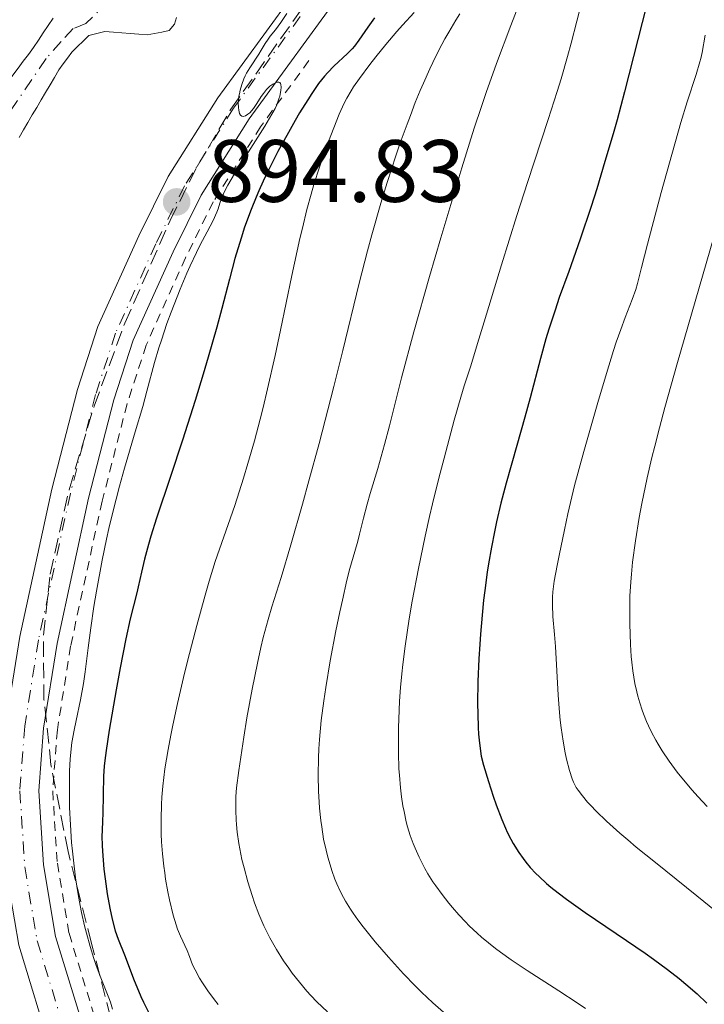
# Model space of a CAD drawing. Units: metres. Extents: x 664939 to 668396, y 4751233 to 4753629.
# Drawn here: x 665921 to 665999, y 4752418 to 4752530 of the extents above; entities that cross this region are included whole.
import ezdxf

# ---------------------------------------------------------------- set-up
doc = ezdxf.new("R2010")
doc.units = ezdxf.units.M
doc.header["$MEASUREMENT"] = 0
for name, pattern in [('DGN Style 2', [1.739922, 1.043953, -0.695969]), ('DGN Style 3', [2.435891, 1.739922, -0.695969]), ('DGN Style 4', [2.785615, 1.391938, -0.695969, 0.00174, -0.695969]), ('DGN Style 5', [1.217945, 0.521977, -0.695969])]:
    doc.linetypes.add(name, pattern=pattern)
for name, color, linetype, lineweight in [('Barranco lineal no visto', 142, 'DGN Style 5', 0), ('Carretera', 9, 'Continuous', 0), ('Cauce permanente', 151, 'Continuous', 13), ('Cauce permanente (área)', 142, 'Continuous', 13), ('Cota de punto acotado terreno', 7, 'Continuous', 0), ('Curva de nivel directora', 30, 'Continuous', 30), ('Curva de nivel intermedia', 30, 'Continuous', 0), ('Eje cauce permanente (área)', 70, 'DGN Style 4', 0), ('Eje de carretera', 7, 'DGN Style 4', 0), ('Línea blanca (vial)', 7, 'Continuous', 13), ('Línea de cuneta (fondo)', 4, 'DGN Style 2', 0), ('Punto acotado terreno (símbolo)', 7, 'Continuous', 0), ('Texto de Cauce (área) pequeño', 142, 'Continuous', 0), ('Zona arbolada', 92, 'DGN Style 3', 0)]:
    doc.layers.add(name, color=color, linetype=linetype, lineweight=lineweight)
doc.styles.add('Style-Arial', font='arial.ttf')

# ---------------------------------------------------------------- blocks, each defined once
blk = doc.blocks.new('5PATER')
at = {"layer": 'Barranco lineal no visto', "linetype": 'Continuous', "lineweight": 0}
h = blk.add_hatch(color=51, dxfattribs=at)
edge = h.paths.add_edge_path()
edge.add_ellipse((0, 0), major_axis=(-0.11, -0.111), ratio=0.999422, start_angle=0, end_angle=360)

msp = doc.modelspace()

# ---------------------------------------------------------------- linework, layer by layer
at = {"layer": 'Carretera', "color": 9, "linetype": 'Continuous', "lineweight": 0}
for points in [[(665924.66, 4752412.42, 892.64), (665920.9, 4752424.74, 893.11), (665919.46, 4752433.36, 893.44), (665918.88, 4752442.24, 893.74), (665919.46, 4752449.81, 893.71), (665921.03, 4752459.7, 893.3), (665924.66, 4752476.37, 893.67), (665927.55, 4752487.69, 893.9), (665929.87, 4752494.83, 894.02), (665934.5, 4752505.1, 894.5), (665937.82, 4752511.8, 893.88), (665943.45, 4752520.73, 893.94), (665954.46, 4752535.84, 894.02)], [(665957.92, 4752533.31, 894.02), (665947, 4752518.32, 893.94), (665941.56, 4752509.7, 893.88), (665938.38, 4752503.27, 894.5), (665933.87, 4752493.28, 894.02), (665931.67, 4752486.5, 893.9), (665928.82, 4752475.38, 893.67), (665925.24, 4752458.91, 893.3), (665923.72, 4752449.31, 893.71), (665923.18, 4752442.22, 893.74), (665923.72, 4752433.85, 893.44), (665925.07, 4752425.72, 893.11), (665928.68, 4752413.94, 892.64)]]:
    msp.add_polyline3d(points, dxfattribs=at)
at = {"layer": 'Cauce permanente', "color": 151, "linetype": 'Continuous', "lineweight": 13}
for points in [[(665920.83, 4752524.06, 891.21), (665921.41, 4752524.85, 891.23), (665922, 4752525.64, 891.18), (665922.58, 4752526.43, 891.08), (665923.14, 4752527.25, 891.1), (665923.69, 4752528.07, 891.05), (665924.25, 4752528.9, 891.1), (665924.81, 4752529.72, 891.13)], [(665938.79, 4752529.82, 892.08), (665938.54, 4752529.04, 892.11), (665937.93, 4752528.33, 892.07), (665937.11, 4752528.17, 891.98), (665936.28, 4752528.01, 891.96), (665935.46, 4752527.85, 891.92), (665934.5, 4752527.92, 891.89), (665933.54, 4752527.99, 891.85), (665932.58, 4752528.07, 891.81), (665931.62, 4752528.14, 891.73), (665930.66, 4752528.21, 891.62), (665929.75, 4752528, 891.56), (665928.85, 4752527.78, 891.38), (665928.21, 4752527.15, 891.35), (665927.57, 4752526.51, 891.34), (665926.93, 4752525.88, 891.31), (665926.44, 4752525.21, 891.29), (665925.94, 4752524.55, 891.2), (665925.45, 4752523.88, 891.14), (665924.95, 4752523.03, 891.16), (665924.45, 4752522.18, 891.13), (665923.95, 4752521.33, 891.18), (665923.45, 4752520.48, 891.21), (665922.94, 4752519.63, 891.27), (665922.44, 4752518.78, 891.31), (665921.94, 4752517.93, 891.2), (665921.44, 4752517.08, 891.16), (665920.94, 4752516.23, 891.21)]]:
    msp.add_polyline3d(points, dxfattribs=at)
at = {"layer": 'Cauce permanente (área)', "color": 142, "linetype": 'Continuous', "lineweight": 13}
for points in [[(665916.17, 4752517.73, 891.31), (665916.75, 4752518.52, 891.17), (665917.34, 4752519.31, 891.17), (665917.92, 4752520.1, 891.15), (665918.5, 4752520.89, 891.15), (665919.08, 4752521.68, 891.17), (665919.67, 4752522.47, 891.05), (665920.25, 4752523.27, 891.07), (665920.83, 4752524.06, 891.21), (665921.41, 4752524.85, 891.23), (665922, 4752525.64, 891.18), (665922.58, 4752526.43, 891.08), (665923.14, 4752527.25, 891.1), (665923.69, 4752528.07, 891.05), (665924.25, 4752528.9, 891.1), (665924.81, 4752529.72, 891.13)], [(665938.79, 4752529.82, 892.08), (665938.54, 4752529.04, 892.11), (665937.93, 4752528.33, 892.07), (665937.11, 4752528.17, 891.98), (665936.28, 4752528.01, 891.96), (665935.46, 4752527.85, 891.92), (665934.5, 4752527.92, 891.89), (665933.54, 4752527.99, 891.85), (665932.58, 4752528.07, 891.81), (665931.62, 4752528.14, 891.73), (665930.66, 4752528.21, 891.62), (665929.75, 4752528, 891.56), (665928.85, 4752527.78, 891.38), (665928.21, 4752527.15, 891.35), (665927.57, 4752526.51, 891.34), (665926.93, 4752525.88, 891.31), (665926.44, 4752525.21, 891.29), (665925.94, 4752524.55, 891.2), (665925.45, 4752523.88, 891.14), (665924.95, 4752523.03, 891.16), (665924.45, 4752522.18, 891.13), (665923.95, 4752521.33, 891.18), (665923.45, 4752520.48, 891.21), (665922.94, 4752519.63, 891.27), (665922.44, 4752518.78, 891.31), (665921.94, 4752517.93, 891.2), (665921.44, 4752517.08, 891.16), (665920.94, 4752516.23, 891.21)]]:
    msp.add_polyline3d(points, dxfattribs=at)
at = {"layer": 'Curva de nivel directora', "color": 30, "linetype": 'Continuous', "lineweight": 30, "flags": 128}
for points, elevation in [([(665992.02, 4752531.16), (665991.03, 4752527.32), (665989.52, 4752521.39), (665988.67, 4752518.24), (665988.23, 4752516.65), (665987.3, 4752513.49), (665986.36, 4752510.4), (665985.73, 4752508.42), (665984.49, 4752504.71), (665983.19, 4752501.04), (665982.13, 4752498.08), (665981.64, 4752496.66), (665980.94, 4752494.51), (665980.62, 4752493.42), (665980, 4752491.2), (665978.83, 4752486.73), (665978.24, 4752484.53), (665977.33, 4752481.34), (665976.1, 4752477.05), (665975.51, 4752474.8), (665975.01, 4752472.68), (665974.77, 4752471.56), (665974.43, 4752469.81), (665974.11, 4752467.95)], 925), ([(665961.2, 4752529.78), (665960.45, 4752528.71), (665959.43, 4752527.25), (665958.92, 4752526.58), (665958.66, 4752526.28), (665958.14, 4752525.74), (665956.6, 4752524.31), (665955.9, 4752523.6), (665955.52, 4752523.16), (665954.87, 4752522.32), (665954.09, 4752521.19), (665953.64, 4752520.48), (665952.72, 4752519), (665952.22, 4752518.16), (665951.44, 4752516.8), (665950.25, 4752514.62), (665949.11, 4752512.37), (665948.58, 4752511.26), (665948.08, 4752510.17), (665947.78, 4752509.45), (665947.22, 4752508.06), (665946.49, 4752506.08), (665946.08, 4752504.83), (665945.38, 4752502.52), (665944.76, 4752500.19), (665943.9, 4752496.84), (665943.33, 4752494.75), (665942.36, 4752491.33), (665941.79, 4752489.43), (665940.89, 4752486.44), (665939.47, 4752481.95), (665938.1, 4752477.84), (665936.52, 4752473.09), (665935.88, 4752471.06), (665935.61, 4752470.13), (665935.16, 4752468.45), (665934.81, 4752466.98), (665934.43, 4752465.34), (665934.27, 4752464.64), (665933.53, 4752461.7), (665933.04, 4752459.44), (665932.41, 4752456.15), (665931.95, 4752453.67), (665931.16, 4752449.1), (665930.8, 4752446.77), (665930.65, 4752445.66), (665930.59, 4752445.03), (665930.52, 4752443.87), (665930.44, 4752439.66), (665930.4, 4752438.83), (665930.35, 4752437.72), (665930.33, 4752437.1), (665930.35, 4752436.02), (665930.39, 4752435.38), (665930.56, 4752433.36), (665930.69, 4752432.25), (665930.93, 4752430.54), (665931.21, 4752428.93), (665931.36, 4752428.2), (665931.51, 4752427.53), (665931.84, 4752426.38), (665932.18, 4752425.4), (665932.87, 4752423.66), (665933.99, 4752420.72), (665934.47, 4752419.56), (665934.75, 4752418.94), (665935.05, 4752418.29), (665935.72, 4752416.93)], 900), ([(665974.11, 4752467.95), (665973.96, 4752466.97), (665973.69, 4752464.9), (665973.56, 4752463.82), (665973.38, 4752462.1), (665973.19, 4752459.96), (665973.11, 4752458.85), (665973.01, 4752457.17), (665972.91, 4752454.62), (665972.87, 4752452.13), (665972.89, 4752450.93), (665972.94, 4752449.39), (665972.99, 4752448.65), (665973.08, 4752447.6), (665973.26, 4752446.16), (665973.55, 4752445.14), (665974.11, 4752443.26), (665974.65, 4752441.62), (665974.98, 4752440.65), (665975.6, 4752438.99), (665976.02, 4752437.99), (665976.22, 4752437.55), (665976.63, 4752436.74), (665976.91, 4752436.24), (665977.53, 4752435.25), (665978.03, 4752434.54), (665978.32, 4752434.15), (665978.83, 4752433.54), (665979.46, 4752432.87), (665979.83, 4752432.51), (665980.67, 4752431.74), (665981.16, 4752431.32), (665981.99, 4752430.66), (665982.93, 4752429.96), (665985.07, 4752428.43), (665989.72, 4752425.28), (665991.84, 4752423.83), (665992.78, 4752423.17), (665994.39, 4752421.98), (665995.7, 4752420.95), (665996.45, 4752420.33), (665997.73, 4752419.22), (665998.85, 4752418.18)], 925)]:
    msp.add_lwpolyline(points, dxfattribs=dict(at, elevation=elevation))
at = {"layer": 'Curva de nivel intermedia', "color": 30, "linetype": 'Continuous', "lineweight": 0, "flags": 128}
for points, elevation in [([(665979.66, 4752536.76), (665976.64, 4752528.91), (665975.03, 4752524.61), (665973.84, 4752521.31), (665973.3, 4752519.74), (665972.48, 4752517.27), (665971.09, 4752512.8)], 915), ([(665984.68, 4752531.62), (665984.11, 4752529.39), (665983.47, 4752526.89), (665983.07, 4752525.41), (665982.33, 4752522.86), (665981.89, 4752521.43), (665980.87, 4752518.26), (665978.52, 4752511.14), (665977.3, 4752507.38), (665975.57, 4752501.8), (665973.62, 4752495.33), (665972.88, 4752492.87), (665972.09, 4752490.37), (665971.36, 4752488.1), (665970.97, 4752486.82), (665970.23, 4752484.21), (665969.07, 4752479.89), (665968.49, 4752477.64), (665967.77, 4752474.74), (665967.43, 4752473.29), (665966.93, 4752471.06), (665966.17, 4752467.4), (665965.47, 4752463.69), (665965.14, 4752461.7), (665964.68, 4752458.62), (665964.42, 4752456.54), (665964.3, 4752455.49), (665964.16, 4752453.93), (665964.04, 4752452.38), (665963.98, 4752451.36), (665963.91, 4752449.36), (665963.9, 4752448.39), (665963.91, 4752446.51), (665963.97, 4752444.73), (665964.02, 4752443.98), (665964.14, 4752442.55), (665964.26, 4752441.55), (665964.42, 4752440.52), (665964.54, 4752439.87), (665964.8, 4752438.69), (665964.94, 4752438.15), (665965.25, 4752437.15), (665965.57, 4752436.25), (665965.8, 4752435.71), (665966.24, 4752434.72), (665966.9, 4752433.42), (665967.24, 4752432.81), (665967.81, 4752431.91), (665968.13, 4752431.45), (665968.85, 4752430.47), (665969.61, 4752429.51), (665970.03, 4752429), (665970.73, 4752428.19), (665971.51, 4752427.37)], 920), ([(665970.86, 4752530.21), (665970.42, 4752529.52), (665969.6, 4752528.15), (665969.17, 4752527.38), (665968.5, 4752526.12), (665967.81, 4752524.73), (665967.46, 4752523.99), (665966.74, 4752522.38), (665966.38, 4752521.53), (665965.82, 4752520.17), (665965.26, 4752518.73), (665964.88, 4752517.72), (665964.12, 4752515.62), (665963.62, 4752514.16), (665962.63, 4752511.12), (665961.91, 4752508.77), (665960.88, 4752505.18), (665960.39, 4752503.37), (665959.45, 4752499.72), (665957.6, 4752492.11), (665956.59, 4752488.03), (665954.92, 4752481.57), (665953.77, 4752477.34), (665953.04, 4752474.69), (665951.73, 4752470.09), (665950.62, 4752466.39), (665949.58, 4752463.05), (665949.15, 4752461.62), (665948.6, 4752459.57), (665948.33, 4752458.46), (665947.93, 4752456.68), (665947.33, 4752453.73), (665946.75, 4752450.48), (665946.39, 4752448.31), (665945.82, 4752444.53), (665945.58, 4752442.56), (665945.5, 4752441.58), (665945.48, 4752441.03), (665945.48, 4752440), (665945.54, 4752438.94), (665945.58, 4752438.39), (665945.66, 4752437.54), (665945.84, 4752436.24), (665946.06, 4752435.06), (665946.19, 4752434.45), (665946.42, 4752433.49), (665946.85, 4752431.92), (665947.33, 4752430.36), (665947.61, 4752429.53), (665948.1, 4752428.24), (665948.67, 4752426.92), (665948.99, 4752426.25), (665949.34, 4752425.58), (665950.09, 4752424.26), (665950.91, 4752422.96), (665951.49, 4752422.13), (665951.89, 4752421.58), (665952.7, 4752420.53), (665953.53, 4752419.54), (665953.97, 4752419.05), (665954.67, 4752418.32), (665955.86, 4752417.18)], 910), ([(665951.27, 4752530.25), (665950.59, 4752529.25), (665949.98, 4752528.43), (665949.38, 4752527.69), (665949.14, 4752527.37), (665948.82, 4752526.87), (665948.37, 4752526.11), (665948.1, 4752525.67), (665947.06, 4752524.1), (665946.72, 4752523.5), (665946.56, 4752523.19), (665946.41, 4752522.88), (665946.17, 4752522.24), (665945.98, 4752521.59), (665945.89, 4752521.17)], 895), ([(665965.69, 4752530.38), (665964.38, 4752528.94), (665963.73, 4752528.21), (665962.49, 4752526.76), (665961.35, 4752525.36), (665960.66, 4752524.48), (665959.49, 4752522.92), (665958.82, 4752521.95), (665958.54, 4752521.52), (665958.06, 4752520.68), (665957.78, 4752520.12), (665957.21, 4752518.87), (665956.58, 4752517.31), (665956.24, 4752516.44), (665955.72, 4752515.04), (665954.96, 4752512.86), (665954.33, 4752510.88)], 905), ([(665998.64, 4752527.81), (665998.31, 4752525.84), (665998.16, 4752525.16), (665998.06, 4752524.79), (665997.61, 4752523.37), (665996.61, 4752520.27), (665995.9, 4752517.93), (665994.59, 4752513.35), (665993.67, 4752510.01), (665992.11, 4752504.15), (665991.44, 4752501.5), (665990.99, 4752499.68), (665990.79, 4752499.02), (665990.38, 4752497.89), (665989.59, 4752495.82), (665989.1, 4752494.49), (665988.58, 4752493.03), (665988.28, 4752492.11), (665987.72, 4752490.34), (665986.57, 4752486.46), (665984.91, 4752480.64), (665983.85, 4752476.81), (665983.11, 4752473.6), (665982.71, 4752471.79)], 930), ([(665945.89, 4752521.17), (665945.84, 4752520.89), (665945.78, 4752520.36), (665945.77, 4752520.1), (665945.78, 4752519.63), (665945.82, 4752519.32), (665945.92, 4752518.94), (665946.03, 4752518.75), (665946.19, 4752518.62), (665946.31, 4752518.59), (665946.57, 4752518.66), (665946.87, 4752518.85), (665947.07, 4752519.03), (665947.48, 4752519.49), (665947.88, 4752520.08), (665948.38, 4752520.86), (665948.61, 4752521.21), (665948.96, 4752521.65), (665949.2, 4752521.89), (665949.36, 4752522.02), (665949.68, 4752522.26), (665950, 4752522.43), (665950.15, 4752522.48), (665950.35, 4752522.5), (665950.46, 4752522.46), (665950.56, 4752522.35), (665950.6, 4752522.24), (665950.63, 4752521.93), (665950.6, 4752521.54), (665950.47, 4752520.92), (665950.38, 4752520.6), (665950.12, 4752519.91), (665949.93, 4752519.52), (665949.57, 4752518.85), (665948.78, 4752517.52), (665945.35, 4752512.1), (665944.6, 4752510.82), (665944.26, 4752510.19), (665944.1, 4752509.83), (665943.85, 4752509.21), (665943.7, 4752508.77), (665943.49, 4752508.14), (665943.35, 4752507.78), (665942.92, 4752506.82), (665942.25, 4752505.54), (665941.47, 4752504.07), (665941.02, 4752503.2), (665940.31, 4752501.7), (665939.93, 4752500.85), (665939.17, 4752499.03), (665938.16, 4752496.44), (665937.69, 4752495.14), (665937.06, 4752493.27), (665936.78, 4752492.39), (665936.29, 4752490.73), (665935.42, 4752487.49), (665934.95, 4752485.76), (665934.11, 4752482.87), (665932.89, 4752478.75), (665932.31, 4752476.71), (665931.56, 4752473.8), (665931.12, 4752471.94), (665930.85, 4752470.73), (665930.36, 4752468.34), (665929.7, 4752464.82), (665929.42, 4752463.11), (665929.06, 4752460.67), (665928.78, 4752458.42), (665928.44, 4752455.68), (665928.24, 4752454.39), (665927.89, 4752452.53), (665927.4, 4752450.2), (665927.17, 4752449.1), (665926.93, 4752447.69), (665926.83, 4752446.96), (665926.73, 4752445.8), (665926.66, 4752444.49), (665926.64, 4752443.76), (665926.64, 4752441.55), (665926.67, 4752440.32), (665926.76, 4752438.38), (665926.9, 4752436.38), (665926.99, 4752435.37), (665927.09, 4752434.36), (665927.34, 4752432.38), (665927.64, 4752430.46), (665927.87, 4752429.23), (665928.03, 4752428.43), (665928.37, 4752426.91), (665928.57, 4752426.1), (665928.99, 4752424.58), (665929.41, 4752423.22), (665929.68, 4752422.42), (665930.19, 4752421.05), (665930.66, 4752419.91), (665931.12, 4752418.79), (665931.3, 4752418.29), (665931.53, 4752417.5)], 895), ([(665971.09, 4752512.8), (665968.7, 4752504.85), (665967.42, 4752500.47), (665965.65, 4752494.22), (665964.26, 4752488.99), (665962.88, 4752483.58), (665962.32, 4752481.43), (665961.56, 4752478.73), (665960.7, 4752475.89), (665960.36, 4752474.7), (665959.95, 4752473.12), (665959.51, 4752471.29), (665959.31, 4752470.48), (665958.97, 4752469.31), (665958.42, 4752467.4), (665958.08, 4752466.09), (665957.56, 4752463.82), (665957.27, 4752462.5), (665956.83, 4752460.36), (665956.18, 4752456.96), (665955.67, 4752453.91), (665955.45, 4752452.4), (665955.16, 4752450.18), (665954.96, 4752448.02), (665954.88, 4752446.98), (665954.84, 4752445.96), (665954.8, 4752444), (665954.85, 4752442.15), (665954.92, 4752440.99), (665954.98, 4752440.25), (665955.12, 4752438.86), (665955.22, 4752438.13), (665955.44, 4752436.76), (665955.71, 4752435.51), (665955.91, 4752434.71), (665956.05, 4752434.2), (665956.37, 4752433.2), (665956.72, 4752432.2), (665956.92, 4752431.7), (665957.27, 4752430.93), (665957.68, 4752430.13), (665957.92, 4752429.71), (665958.47, 4752428.82), (665958.79, 4752428.35), (665959.31, 4752427.6), (665959.91, 4752426.81), (665961.27, 4752425.12), (665962.77, 4752423.38), (665963.81, 4752422.23), (665964.49, 4752421.5), (665965.82, 4752420.12), (665966.51, 4752419.42), (665967.81, 4752418.19), (665969.01, 4752417.14)], 915), ([(665954.33, 4752510.88), (665954.02, 4752509.82), (665953.55, 4752508.05), (665953.04, 4752505.97), (665952.76, 4752504.77), (665951.85, 4752500.58), (665950.55, 4752494.41), (665949.93, 4752491.51), (665949.09, 4752487.77), (665948.58, 4752485.63), (665948.25, 4752484.32), (665947.6, 4752481.87), (665946.87, 4752479.28), (665946.37, 4752477.63), (665945.37, 4752474.54), (665944.62, 4752472.38), (665943.64, 4752469.6), (665943.17, 4752468.19), (665942.47, 4752465.97), (665942.01, 4752464.4), (665941.06, 4752460.95), (665940.05, 4752457.05), (665939.56, 4752455.04), (665938.87, 4752452.1), (665938.35, 4752449.67), (665938.12, 4752448.53), (665937.82, 4752446.92), (665937.46, 4752444.71), (665937.22, 4752442.73), (665937.11, 4752441.49), (665937.07, 4752440.68), (665937.03, 4752439.04), (665937.05, 4752437.33), (665937.09, 4752436.44), (665937.19, 4752435.07), (665937.34, 4752433.67), (665937.44, 4752432.95), (665937.54, 4752432.23), (665937.8, 4752430.79), (665937.99, 4752429.86), (665938.41, 4752428.14), (665938.73, 4752427.03), (665938.9, 4752426.56), (665939.22, 4752425.76), (665940, 4752424.12), (665940.25, 4752423.47), (665940.6, 4752422.52), (665940.87, 4752421.94), (665941.39, 4752421.01), (665941.73, 4752420.47), (665942.34, 4752419.57), (665943.09, 4752418.56), (665943.51, 4752418.02)], 905), ([(666000.01, 4752506.24), (665995.52, 4752490.73), (665994.09, 4752485.65), (665993.47, 4752483.34), (665992.93, 4752481.25), (665992.62, 4752479.97), (665992.08, 4752477.67), (665991.47, 4752474.78), (665991.17, 4752473.17), (665990.75, 4752470.52), (665990.43, 4752468.13), (665990.29, 4752466.76), (665990.22, 4752465.91), (665990.13, 4752464.26), (665990.11, 4752462.38), (665990.12, 4752461.13), (665990.2, 4752458.79), (665990.28, 4752457.42), (665990.34, 4752456.78), (665990.45, 4752455.83), (665990.69, 4752454.37), (665990.89, 4752453.44), (665991.01, 4752452.95), (665991.23, 4752452.19), (665991.5, 4752451.37), (665991.66, 4752450.95)], 935), ([(665982.71, 4752471.79), (665982.1, 4752468.88), (665981.87, 4752467.74), (665981.56, 4752465.98), (665981.4, 4752464.76), (665981.35, 4752464.16), (665981.34, 4752463.27), (665981.41, 4752461.95), (665981.58, 4752459.91), (665981.68, 4752458.55), (665982, 4752453.04), (665982.15, 4752451.11), (665982.23, 4752450.21), (665982.33, 4752449.36), (665982.55, 4752447.84), (665982.79, 4752446.54), (665982.95, 4752445.79), (665983.27, 4752444.54), (665983.57, 4752443.59), (665983.74, 4752443.19), (665984.05, 4752442.6), (665984.25, 4752442.3), (665984.74, 4752441.64), (665985.33, 4752440.94), (665985.69, 4752440.55), (665986.32, 4752439.9), (665987.49, 4752438.77), (665988.99, 4752437.42), (665989.87, 4752436.67), (665990.85, 4752435.85), (665993.03, 4752434.09), (665997.71, 4752430.34), (665999.9, 4752428.56)], 930), ([(665991.66, 4752450.95), (665992.02, 4752450.06), (665992.23, 4752449.59), (665992.58, 4752448.86), (665993.06, 4752447.96), (665993.33, 4752447.49), (665993.78, 4752446.75), (665994.56, 4752445.59), (665995.47, 4752444.34), (665995.99, 4752443.68), (665997.16, 4752442.3), (665997.81, 4752441.57), (665998.88, 4752440.43)], 935), ([(665971.51, 4752427.37), (665971.93, 4752426.94), (665972.84, 4752426.09), (665973.32, 4752425.66), (665974.09, 4752425.01), (665974.91, 4752424.36), (665975.48, 4752423.94), (665976.66, 4752423.09), (665978.5, 4752421.86), (665982.07, 4752419.56), (665984.14, 4752418.19), (665985.08, 4752417.55)], 920)]:
    msp.add_lwpolyline(points, dxfattribs=dict(at, elevation=elevation))
at = {"layer": 'Eje cauce permanente (área)', "color": 70, "linetype": 'DGN Style 4', "lineweight": 0}
msp.add_polyline3d([(665931.34, 4752531.87, 891.42), (665928.5, 4752529.13, 891.12), (665927.08, 4752528.56, 891.06), (665925.72, 4752527.11, 891.06), (665924.02, 4752525.16, 891.02), (665908.42, 4752502.39, 890.61), (665906.55, 4752499.23, 890.54), (665902.94, 4752489.95, 890.36), (665900.68, 4752481.56, 890.07), (665898.84, 4752469.84, 889.92), (665897.7, 4752455.56, 889.55), (665898.04, 4752426.68, 889.45), (665898.96, 4752414.15, 889.06), (665900.03, 4752405.99, 888.88), (665901.97, 4752398.74, 888.73), (665911.25, 4752380.62, 888.61), (665914.33, 4752375.66, 888.48), (665920.91, 4752367.38, 888.37), (665937.05, 4752353.9, 887.88), (665943.1, 4752350.35, 887.61), (665957.88, 4752339.13, 887.44), (665965.54, 4752335.81, 887.29), (665991.49, 4752327.91, 886.79), (666000.08, 4752325.65, 886.41)], dxfattribs=at)
at = {"layer": 'Eje de carretera', "color": 7, "linetype": 'DGN Style 4', "lineweight": 0}
msp.add_polyline3d([(665956.19, 4752534.58, 894.02), (665945.23, 4752519.53, 893.94), (665939.69, 4752510.75, 893.88), (665936.44, 4752504.19, 894.5), (665931.87, 4752494.06, 894.02), (665929.61, 4752487.1, 893.9), (665926.75, 4752475.88, 893.67), (665923.14, 4752459.31, 893.3), (665921.59, 4752449.56, 893.71), (665921.03, 4752442.23, 893.74), (665921.59, 4752433.61, 893.44), (665922.99, 4752425.23, 893.11), (665926.67, 4752413.18, 892.64)], dxfattribs=at)
at = {"layer": 'Línea blanca (vial)', "color": 7, "linetype": 'Continuous', "lineweight": 13}
for points in [[(665954.46, 4752535.84, 894.02), (665943.45, 4752520.73, 893.94), (665937.82, 4752511.8, 893.88), (665934.5, 4752505.1, 894.5), (665929.87, 4752494.83, 894.02), (665927.55, 4752487.69, 893.9), (665924.66, 4752476.37, 893.67), (665921.03, 4752459.7, 893.3), (665919.46, 4752449.81, 893.71), (665918.88, 4752442.24, 893.74), (665919.46, 4752433.36, 893.44), (665920.9, 4752424.74, 893.11), (665924.66, 4752412.42, 892.64)], [(665957.92, 4752533.31, 894.02), (665947, 4752518.32, 893.94), (665941.56, 4752509.7, 893.88), (665938.38, 4752503.27, 894.5), (665933.87, 4752493.28, 894.02), (665931.67, 4752486.5, 893.9), (665928.82, 4752475.38, 893.67), (665925.24, 4752458.91, 893.3), (665923.72, 4752449.31, 893.71), (665923.18, 4752442.22, 893.74), (665923.72, 4752433.85, 893.44), (665925.07, 4752425.72, 893.11), (665928.68, 4752413.94, 892.64)]]:
    msp.add_polyline3d(points, dxfattribs=at)
at = {"layer": 'Línea de cuneta (fondo)', "color": 4, "linetype": 'DGN Style 2', "lineweight": 0}
msp.add_polyline3d([(665953.76, 4752524.93, 893.94), (665948.3, 4752517.44, 893.9), (665942.93, 4752508.93, 893.84), (665939.8, 4752502.6, 894.46), (665935.34, 4752492.71, 893.98), (665933.18, 4752486.06, 893.87), (665930.35, 4752475.02, 893.64), (665926.78, 4752458.62, 893.27), (665925.28, 4752449.13, 893.68), (665924.75, 4752442.21, 893.71), (665925.28, 4752434.03, 893.42), (665926.6, 4752426.08, 893.09), (665930.15, 4752414.5, 892.63), (665933.69, 4752406.76, 892.46), (665938.45, 4752398.88, 892.35), (665944.33, 4752391.22, 892.11), (665952.33, 4752382.17, 891.66), (665957.77, 4752376.86, 891.51), (665963.17, 4752372.32, 891.32), (665966.76, 4752369.91, 891.11), (665971.73, 4752367.37, 890.95), (665976.28, 4752365.59, 890.82), (665981.16, 4752364, 890.55)], dxfattribs=at)
at = {"layer": 'Zona arbolada', "color": 92, "linetype": 'DGN Style 3', "lineweight": 0}
msp.add_polyline3d([(665933.13, 4752409.47, 903.49), (665929.16, 4752424.93, 904.82), (665926.49, 4752435.35, 906.41), (665924.56, 4752445.17, 908.56), (665923.76, 4752452.53, 910.27), (665923.7, 4752459.84, 911.78), (665924.48, 4752466.76, 912.83), (665926.61, 4752476.32, 913.87), (665929.44, 4752485.8, 914.82), (665932.92, 4752495.2, 915.64), (665938.04, 4752506.81, 916.44), (665941.11, 4752512.93, 916.75), (665944.93, 4752519.43, 917.05), (665963.49, 4752545.69, 918.11)], dxfattribs=at)
msp.add_polyline3d([(665933.13, 4752409.47, 903.49), (665929.16, 4752424.93, 904.82), (665926.49, 4752435.35, 906.41), (665924.56, 4752445.17, 908.56), (665923.76, 4752452.53, 910.27), (665923.7, 4752459.84, 911.78), (665924.48, 4752466.76, 912.83), (665926.61, 4752476.32, 913.87), (665929.44, 4752485.8, 914.82), (665932.92, 4752495.2, 915.64), (665938.04, 4752506.81, 916.44), (665941.11, 4752512.93, 916.75), (665944.93, 4752519.43, 917.05), (665963.49, 4752545.69, 918.11)], dxfattribs=at)

# ---------------------------------------------------------------- block references
at = {"layer": 'Punto acotado terreno (símbolo)', "color": 7, "linetype": 'Continuous', "lineweight": 0, "xscale": 10, "yscale": 10, "zscale": 10}
msp.add_blockref('5PATER', (665938.79, 4752508.93, 894.83), dxfattribs=at)

# ---------------------------------------------------------------- texts
at = {"layer": 'Cota de punto acotado terreno', "color": 7, "linetype": 'Continuous', "lineweight": 0, "style": 'Style-Arial'}
msp.add_text('894.83', height=7, dxfattribs=at).set_placement((665942.29, 4752508.93, 894.83))
at = {"layer": 'Texto de Cauce (área) pequeño', "color": 142, "linetype": 'Continuous', "lineweight": 0, "style": 'Style-Arial'}
msp.add_text('Río de Uztárroz', height=9, rotation=54.7708, dxfattribs=at).set_placement((665903.66, 4752509.38, 895.13))

doc.saveas('drawing.dxf')
